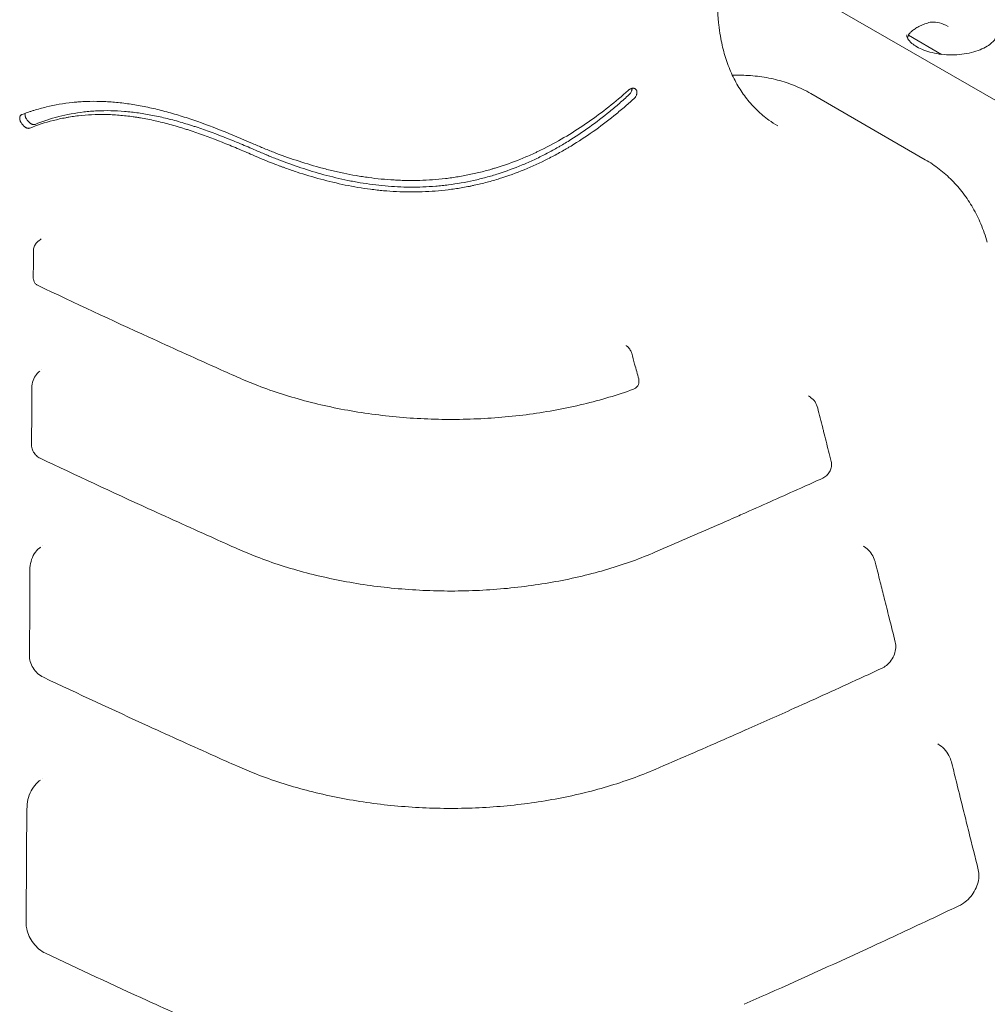
# Model space of a CAD drawing. Units: millimetres. Extents: x 557 to 25330, y 7206 to 17484.
# Drawn here: x 5520 to 5865, y 15193 to 15544 of the extents above; entities that cross this region are included whole.
import ezdxf

# ---------------------------------------------------------------- set-up
doc = ezdxf.new("R2010")
doc.units = ezdxf.units.MM

# ---------------------------------------------------------------- blocks, each defined once
blk = doc.blocks.new('A$C5F137637')
at = {"color": 0, "linetype": 'Continuous', "lineweight": 0, "extrusion": (-5.55112e-17, 0.816497, 0.57735)}
for p, q in [((-5865.35, 4944.09), (-6183.84, 5127.97)), ((-6103.69, 5087.06), (-6115.49, 5093.88)), ((-6109.5, 5049.48), (-6150.35, 5073.06)), ((-6425.83, 5020.58), (-6425.2, 5021.03)), ((-6427.73, 5012.83), (-6427.7, 5016.9)), ((-6427.76, 5007.31), (-6427.73, 5012.83)), ((-6216.16, 4983.1), (-6215.67, 4982.69)), ((-6428.3, 4960.03), (-6428.25, 4968.17)), ((-6151.15, 4965.27), (-6150.41, 4964.73)), ((-6428.38, 4947.82), (-6428.3, 4960.03)), ((-6131.58, 4911.66), (-6130.77, 4911.08)), ((-6429.05, 4890.98), (-6428.97, 4903.19)), ((-6429.17, 4872.66), (-6429.05, 4890.98)), ((-6105.01, 4841.15), (-6104.39, 4840.71)), ((-6430.14, 4801.56), (-6430.03, 4817.84)), ((-6430.3, 4777.14), (-6430.14, 4801.56)), ((-6174.14, 4748.22), (-6174.12, 4748.23))]:
    blk.add_line(p, q, dxfattribs=at)
at = {"color": 0, "linetype": 'Continuous', "lineweight": 0}
for points, knots in [([(-6183.67, 5105.6), (-6183.65, 5103.43), (-6183.4, 5099.66), (-6183.32, 5098.79), (-6182.86, 5094.82), (-6182.06, 5090.62), (-6181.57, 5088.6), (-6180.4, 5084.7), (-6179.72, 5082.82), (-6178.17, 5079.22), (-6177.3, 5077.49), (-6176.35, 5075.87)], [0, 0, 0, 0, 8.292914, 8.292914, 17.288658, 17.288658, 26.276026, 26.276026, 35.361877, 35.361877, 44.563952, 44.563952, 44.563952, 44.563952]), ([(-6108.24, 5098.36), (-6108.89, 5098.17), (-6109.51, 5097.96), (-6110.69, 5097.5), (-6111.24, 5097.25), (-6112.26, 5096.73), (-6112.73, 5096.46), (-6113.57, 5095.91), (-6113.94, 5095.63), (-6114.6, 5095.07), (-6114.87, 5094.8), (-6115.1, 5094.54)], [1.2554187, 1.2554187, 1.2554187, 1.2554187, 1.3815697, 1.3815697, 1.5077207, 1.5077207, 1.6338718, 1.6338718, 1.7600228, 1.7600228, 1.8861738, 1.8861738, 1.8861738, 1.8861738]), ([(-6101.39, 5097.02), (-6102.35, 5097.57), (-6103.36, 5098.01), (-6105.34, 5098.54), (-6106.32, 5098.65), (-6107.57, 5098.53), (-6107.91, 5098.46), (-6108.24, 5098.36)], [0, 0, 0, 0, 3.564047, 3.564047, 6.927005, 6.927005, 8.226988, 8.226988, 8.226988, 8.226988]), ([(-6116.13, 5093.99), (-6116.13, 5093.62), (-6116.05, 5093.19), (-6115.42, 5092.13), (-6114.94, 5091.55), (-6113.76, 5090.56), (-6113.17, 5090.14), (-6112.48, 5089.74)], [0, 0, 0, 0, 5.756036, 5.756036, 10.399299, 10.399299, 13.663443, 13.663443, 13.663443, 13.663443]), ([(-6115.1, 5094.54), (-6115.17, 5094.46), (-6115.31, 5094.27), (-6115.58, 5093.7), (-6115.71, 5093.33), (-6115.82, 5092.88), (-6115.82, 5092.86), (-6115.83, 5092.84)], [0, 0, 0, 0, 2.092184, 2.092184, 4.081701, 4.081701, 4.179484, 4.179484, 4.179484, 4.179484]), ([(-6112.48, 5089.74), (-6111.77, 5089.33), (-6110.94, 5088.94), (-6109.13, 5088.23), (-6108.12, 5087.92), (-6105.99, 5087.4), (-6104.84, 5087.2), (-6102.49, 5086.93), (-6101.28, 5086.86), (-6098.86, 5086.86), (-6097.64, 5086.94), (-6095.27, 5087.22), (-6094.1, 5087.43), (-6091.93, 5087.98), (-6090.9, 5088.31), (-6089.04, 5089.06), (-6088.2, 5089.48), (-6086.77, 5090.35), (-6086.18, 5090.81), (-6085.24, 5091.68), (-6084.89, 5092.09), (-6084.42, 5092.83), (-6084.28, 5093.16), (-6084.15, 5093.63), (-6084.13, 5093.81), (-6084.13, 5093.99)], [0, 0, 0, 0, 3.416365, 3.416365, 6.918867, 6.918867, 10.508171, 10.508171, 14.127094, 14.127094, 17.772865, 17.772865, 21.426844, 21.426844, 25.036456, 25.036456, 28.635857, 28.635857, 32.128914, 32.128914, 35.604275, 35.604275, 39.125509, 39.125509, 41.813019, 41.813019, 41.813019, 41.813019]), ([(-6178.3, 5079.59), (-6176.14, 5079.66), (-6174.01, 5079.62), (-6169.68, 5079.31), (-6167.48, 5079.02), (-6163.21, 5078.19), (-6161.13, 5077.65), (-6157.12, 5076.32), (-6155.19, 5075.54), (-6152.31, 5074.15), (-6151.32, 5073.62), (-6150.35, 5073.06)], [0.467754, 0.467754, 0.467754, 0.467754, 8.866518, 8.866518, 17.808213, 17.808213, 26.669097, 26.669097, 35.428629, 35.428629, 40.197328, 40.197328, 40.197328, 40.197328]), ([(-6215.46, 5074.22), (-6215.35, 5074.32), (-6215.24, 5074.4), (-6215.07, 5074.52), (-6215.01, 5074.56), (-6214.9, 5074.63), (-6214.84, 5074.66), (-6214.66, 5074.76), (-6214.54, 5074.81), (-6214.37, 5074.87), (-6214.31, 5074.89), (-6214.19, 5074.92), (-6214.13, 5074.93), (-6213.96, 5074.96), (-6213.85, 5074.97), (-6213.68, 5074.97), (-6213.63, 5074.97), (-6213.55, 5074.96), (-6213.53, 5074.96), (-6213.47, 5074.95), (-6213.45, 5074.94), (-6213.32, 5074.91), (-6213.23, 5074.88), (-6213.06, 5074.79), (-6212.98, 5074.74), (-6212.91, 5074.68)], [0, 0, 0, 0, 0.125, 0.125, 0.1875, 0.1875, 0.25, 0.25, 0.375, 0.375, 0.4375, 0.4375, 0.5, 0.5, 0.625, 0.625, 0.6875, 0.6875, 0.71875, 0.71875, 0.75, 0.75, 0.875, 0.875, 1, 1, 1, 1]), ([(-6214.12, 5074.93), (-6214.12, 5074.92), (-6214.12, 5074.9), (-6214.12, 5074.84), (-6214.12, 5074.81), (-6214.13, 5074.73), (-6214.13, 5074.69), (-6214.14, 5074.57), (-6214.17, 5074.42), (-6214.21, 5074.26), (-6214.24, 5074.14), (-6214.26, 5074.1), (-6214.29, 5074.02), (-6214.3, 5073.98), (-6214.38, 5073.78), (-6214.46, 5073.62), (-6214.57, 5073.43), (-6214.59, 5073.39), (-6214.64, 5073.31), (-6214.67, 5073.27), (-6214.74, 5073.16), (-6214.8, 5073.09), (-6214.91, 5072.95), (-6214.97, 5072.88), (-6215.09, 5072.75), (-6215.16, 5072.68), (-6215.23, 5072.62)], [0.3599189, 0.3599189, 0.3599189, 0.3599189, 0.375, 0.375, 0.40625, 0.40625, 0.4375, 0.4375, 0.5, 0.5625, 0.5625, 0.59375, 0.59375, 0.625, 0.625, 0.75, 0.75, 0.78125, 0.78125, 0.8125, 0.8125, 0.875, 0.875, 0.9375, 0.9375, 1, 1, 1, 1]), ([(-6176.33, 5075.83), (-6175.37, 5074.2), (-6174.33, 5072.67), (-6172.07, 5069.76), (-6170.83, 5068.39), (-6168.19, 5065.84), (-6166.78, 5064.66), (-6164.27, 5062.86), (-6163.22, 5062.18), (-6162.14, 5061.56)], [0.043649, 0.043649, 0.043649, 0.043649, 9.290507, 9.290507, 18.759553, 18.759553, 28.388484, 28.388484, 34.910473, 34.910473, 34.910473, 34.910473]), ([(-6349.55, 5055.26), (-6348.32, 5054.72), (-6347.07, 5054.19), (-6345.17, 5053.4), (-6344.53, 5053.15), (-6343.24, 5052.63), (-6342.6, 5052.38), (-6339.35, 5051.12), (-6336.69, 5050.17), (-6331.25, 5048.36), (-6328.48, 5047.51), (-6324.94, 5046.55), (-6324.23, 5046.36), (-6322.79, 5045.99), (-6322.07, 5045.81), (-6319.91, 5045.29), (-6318.46, 5044.96), (-6315.53, 5044.35), (-6314.06, 5044.07), (-6312.21, 5043.75), (-6311.84, 5043.68), (-6311.09, 5043.56), (-6309.97, 5043.39), (-6308.85, 5043.22), (-6305.11, 5042.71), (-6302.1, 5042.42), (-6298.29, 5042.2), (-6297.53, 5042.16), (-6296.39, 5042.12), (-6296.01, 5042.11), (-6295.24, 5042.09), (-6294.86, 5042.08), (-6292.95, 5042.05), (-6291.42, 5042.06), (-6286.83, 5042.19), (-6283.77, 5042.41), (-6280.33, 5042.81), (-6279.95, 5042.86), (-6279.18, 5042.96), (-6278.8, 5043.01), (-6277.65, 5043.17), (-6276.89, 5043.29), (-6274.61, 5043.66), (-6273.1, 5043.95), (-6270.09, 5044.58), (-6268.59, 5044.93), (-6266.35, 5045.51), (-6265.61, 5045.72), (-6264.49, 5046.03), (-6264.12, 5046.14), (-6263.38, 5046.36), (-6263.01, 5046.47), (-6259.68, 5047.49), (-6256.78, 5048.52), (-6252.49, 5050.26), (-6251.07, 5050.87), (-6249.31, 5051.66), (-6248.96, 5051.82), (-6248.26, 5052.15), (-6247.91, 5052.31), (-6246.86, 5052.81), (-6246.17, 5053.15), (-6242.73, 5054.88), (-6240.05, 5056.36), (-6234.81, 5059.49), (-6232.26, 5061.15), (-6227.27, 5064.62), (-6224.83, 5066.44), (-6220.06, 5070.22), (-6217.74, 5072.19), (-6215.46, 5074.22)], [0, 0, 0, 0, 0.03125, 0.03125, 0.046875, 0.046875, 0.0625, 0.0625, 0.125, 0.125, 0.1875, 0.1875, 0.203125, 0.203125, 0.21875, 0.21875, 0.25, 0.25, 0.28125, 0.28125, 0.289062, 0.289062, 0.296875, 0.3125, 0.3125, 0.375, 0.375, 0.390625, 0.390625, 0.398437, 0.398437, 0.40625, 0.40625, 0.4375, 0.4375, 0.5, 0.5, 0.507812, 0.507812, 0.515625, 0.515625, 0.53125, 0.53125, 0.5625, 0.5625, 0.59375, 0.59375, 0.609375, 0.609375, 0.617187, 0.617187, 0.625, 0.625, 0.6875, 0.6875, 0.71875, 0.71875, 0.726562, 0.726562, 0.734375, 0.734375, 0.75, 0.75, 0.8125, 0.8125, 0.875, 0.875, 0.9375, 0.9375, 1, 1, 1, 1]), ([(-6215.23, 5072.62), (-6216.34, 5071.59), (-6217.47, 5070.58), (-6219.19, 5069.09), (-6219.77, 5068.59), (-6220.93, 5067.61), (-6221.52, 5067.12), (-6224.46, 5064.72), (-6226.88, 5062.87), (-6231.83, 5059.32), (-6234.36, 5057.63), (-6237.62, 5055.62), (-6238.28, 5055.22), (-6239.27, 5054.64), (-6239.6, 5054.44), (-6240.26, 5054.06), (-6240.59, 5053.87), (-6242.26, 5052.92), (-6243.61, 5052.19), (-6246.34, 5050.79), (-6247.71, 5050.11), (-6249.8, 5049.14), (-6250.5, 5048.82), (-6251.9, 5048.2), (-6252.61, 5047.9), (-6256.14, 5046.42), (-6258.99, 5045.37), (-6263.33, 5043.99), (-6264.78, 5043.56), (-6267.7, 5042.77), (-6269.17, 5042.41), (-6273.61, 5041.42), (-6276.6, 5040.89), (-6280.39, 5040.41), (-6281.14, 5040.32), (-6282.29, 5040.2), (-6282.67, 5040.16), (-6283.43, 5040.09), (-6285.33, 5039.93), (-6287.23, 5039.81), (-6291.76, 5039.65), (-6294.77, 5039.67), (-6300.76, 5039.97), (-6303.73, 5040.24), (-6308.17, 5040.82), (-6309.64, 5041.04), (-6311.85, 5041.41), (-6312.58, 5041.54), (-6314.04, 5041.81), (-6314.78, 5041.95), (-6318.41, 5042.7), (-6321.27, 5043.38), (-6326.86, 5044.9), (-6329.6, 5045.73), (-6334.98, 5047.51), (-6337.61, 5048.46), (-6341.48, 5049.95), (-6342.75, 5050.45), (-6344.33, 5051.1), (-6344.64, 5051.23), (-6345.27, 5051.5), (-6346.21, 5051.89), (-6347.13, 5052.29), (-6347.74, 5052.56)], [0, 0, 0, 0, 0.03125, 0.03125, 0.046875, 0.046875, 0.0625, 0.0625, 0.125, 0.125, 0.1875, 0.1875, 0.203125, 0.203125, 0.210938, 0.210938, 0.21875, 0.21875, 0.25, 0.25, 0.28125, 0.28125, 0.296875, 0.296875, 0.3125, 0.3125, 0.375, 0.375, 0.40625, 0.40625, 0.4375, 0.4375, 0.5, 0.5, 0.515625, 0.515625, 0.523438, 0.523438, 0.53125, 0.5625, 0.5625, 0.625, 0.625, 0.6875, 0.6875, 0.71875, 0.71875, 0.734375, 0.734375, 0.75, 0.75, 0.8125, 0.8125, 0.875, 0.875, 0.9375, 0.9375, 0.96875, 0.96875, 0.976563, 0.976563, 0.984375, 1, 1, 1, 1]), ([(-6212.79, 5074.57), (-6212.7, 5074.49), (-6212.62, 5074.39), (-6212.53, 5074.23), (-6212.5, 5074.17), (-6212.45, 5074.05), (-6212.43, 5073.98), (-6212.38, 5073.78), (-6212.37, 5073.64), (-6212.37, 5073.45), (-6212.37, 5073.41), (-6212.37, 5073.34), (-6212.38, 5073.3), (-6212.39, 5073.18), (-6212.4, 5073.1), (-6212.44, 5072.94), (-6212.46, 5072.86), (-6212.49, 5072.74), (-6212.51, 5072.7), (-6212.54, 5072.61), (-6212.55, 5072.57), (-6212.63, 5072.37), (-6212.71, 5072.21), (-6212.83, 5072.02), (-6212.85, 5071.98), (-6212.9, 5071.9), (-6212.92, 5071.86), (-6213, 5071.75), (-6213.06, 5071.67), (-6213.17, 5071.53), (-6213.23, 5071.46), (-6213.36, 5071.33), (-6213.43, 5071.27), (-6213.49, 5071.2)], [0, 0, 0, 0, 0.125, 0.125, 0.1875, 0.1875, 0.25, 0.25, 0.375, 0.375, 0.40625, 0.40625, 0.4375, 0.4375, 0.5, 0.5, 0.5625, 0.5625, 0.59375, 0.59375, 0.625, 0.625, 0.75, 0.75, 0.78125, 0.78125, 0.8125, 0.8125, 0.875, 0.875, 0.9375, 0.9375, 1, 1, 1, 1]), ([(-6431.89, 5065.56), (-6431.18, 5065.83), (-6430.11, 5066.22), (-6429.02, 5066.59), (-6428.3, 5066.83), (-6427.93, 5066.95), (-6426.1, 5067.52), (-6424.61, 5067.93), (-6420.07, 5069.02), (-6416.95, 5069.57), (-6413.32, 5069.95), (-6412.92, 5069.98), (-6412.11, 5070.06), (-6411.7, 5070.09), (-6410.47, 5070.17), (-6409.65, 5070.22), (-6407.17, 5070.31), (-6405.51, 5070.32), (-6402.14, 5070.23), (-6400.44, 5070.13), (-6397.01, 5069.83), (-6395.27, 5069.63), (-6391.78, 5069.12), (-6388.25, 5068.51), (-6384.65, 5067.7), (-6381.94, 5067.02), (-6381.03, 5066.79), (-6379.2, 5066.29), (-6378.29, 5066.03), (-6375.53, 5065.22), (-6373.69, 5064.64), (-6368.16, 5062.79), (-6364.46, 5061.42), (-6357.03, 5058.47), (-6353.3, 5056.89), (-6349.55, 5055.26)], [0, 0, 0, 0, 0.03125, 0.046875, 0.046875, 0.0625, 0.0625, 0.125, 0.125, 0.25, 0.25, 0.265625, 0.265625, 0.28125, 0.28125, 0.3125, 0.3125, 0.375, 0.375, 0.4375, 0.4375, 0.5, 0.5, 0.5625, 0.625, 0.625, 0.65625, 0.65625, 0.6875, 0.6875, 0.75, 0.75, 0.875, 0.875, 1, 1, 1, 1]), ([(-6213.49, 5071.2), (-6214.64, 5070.16), (-6215.81, 5069.13), (-6217.58, 5067.61), (-6218.18, 5067.11), (-6219.38, 5066.12), (-6219.98, 5065.62), (-6223.02, 5063.18), (-6225.5, 5061.3), (-6230.6, 5057.71), (-6233.22, 5055.99), (-6236.24, 5054.16), (-6236.58, 5053.96), (-6237.25, 5053.56), (-6237.59, 5053.36), (-6238.61, 5052.77), (-6239.29, 5052.38), (-6241.35, 5051.24), (-6242.73, 5050.51), (-6246.9, 5048.39), (-6249.73, 5047.09), (-6255.48, 5044.74), (-6258.4, 5043.68), (-6262.86, 5042.28), (-6264.35, 5041.85), (-6267.38, 5041.05), (-6268.9, 5040.68), (-6270.82, 5040.26), (-6271.2, 5040.18), (-6271.98, 5040.02), (-6272.36, 5039.94), (-6273.52, 5039.72), (-6274.29, 5039.58), (-6276.61, 5039.18), (-6278.15, 5038.96), (-6282.78, 5038.38), (-6285.87, 5038.14), (-6292.03, 5037.93), (-6295.11, 5037.95), (-6299.72, 5038.19), (-6301.26, 5038.29), (-6303.56, 5038.5), (-6304.71, 5038.62), (-6305.86, 5038.75), (-6306.63, 5038.85), (-6307.01, 5038.89), (-6310.46, 5039.34), (-6313.47, 5039.85), (-6319.4, 5041.06), (-6322.31, 5041.76), (-6328.05, 5043.3), (-6330.87, 5044.16), (-6335.03, 5045.53), (-6336.4, 5046), (-6338.11, 5046.61), (-6338.45, 5046.73), (-6339.12, 5046.98), (-6340.14, 5047.35), (-6341.14, 5047.73), (-6344.46, 5049.01), (-6347.04, 5050.08), (-6349.55, 5051.18)], [0, 0, 0, 0, 0.03125, 0.03125, 0.046875, 0.046875, 0.0625, 0.0625, 0.125, 0.125, 0.1875, 0.1875, 0.195312, 0.195312, 0.203125, 0.203125, 0.21875, 0.21875, 0.25, 0.25, 0.3125, 0.3125, 0.375, 0.375, 0.40625, 0.40625, 0.4375, 0.4375, 0.445312, 0.445312, 0.453125, 0.453125, 0.46875, 0.46875, 0.5, 0.5, 0.5625, 0.5625, 0.625, 0.625, 0.65625, 0.65625, 0.671875, 0.679687, 0.679687, 0.6875, 0.6875, 0.75, 0.75, 0.8125, 0.8125, 0.875, 0.875, 0.90625, 0.90625, 0.914062, 0.914062, 0.921875, 0.9375, 0.9375, 1, 1, 1, 1]), ([(-6431.8, 5062.27), (-6431.92, 5062.42), (-6432.03, 5062.58), (-6432.18, 5062.82), (-6432.23, 5062.91), (-6432.31, 5063.08), (-6432.35, 5063.16), (-6432.42, 5063.33), (-6432.45, 5063.42), (-6432.49, 5063.55), (-6432.5, 5063.59), (-6432.53, 5063.67), (-6432.54, 5063.72), (-6432.59, 5063.93), (-6432.61, 5064.09), (-6432.61, 5064.29), (-6432.61, 5064.33), (-6432.61, 5064.41), (-6432.61, 5064.45), (-6432.6, 5064.56), (-6432.59, 5064.63), (-6432.56, 5064.77), (-6432.54, 5064.84), (-6432.51, 5064.93), (-6432.49, 5064.96), (-6432.47, 5065.03), (-6432.45, 5065.05), (-6432.37, 5065.2), (-6432.3, 5065.29), (-6432.18, 5065.39), (-6432.16, 5065.41), (-6432.11, 5065.45), (-6432.08, 5065.47), (-6432.01, 5065.51), (-6431.95, 5065.54), (-6431.89, 5065.56)], [0, 0, 0, 0, 0.125, 0.125, 0.1875, 0.1875, 0.25, 0.25, 0.3125, 0.3125, 0.34375, 0.34375, 0.375, 0.375, 0.5, 0.5, 0.53125, 0.53125, 0.5625, 0.5625, 0.625, 0.625, 0.6875, 0.6875, 0.71875, 0.71875, 0.75, 0.75, 0.875, 0.875, 0.90625, 0.90625, 0.9375, 0.9375, 1, 1, 1, 1]), ([(-6429.91, 5063.62), (-6430.03, 5063.76), (-6430.14, 5063.92), (-6430.28, 5064.17), (-6430.33, 5064.25), (-6430.41, 5064.42), (-6430.45, 5064.5), (-6430.52, 5064.67), (-6430.55, 5064.76), (-6430.59, 5064.89), (-6430.61, 5064.93), (-6430.63, 5065.02), (-6430.64, 5065.06), (-6430.69, 5065.27), (-6430.71, 5065.44), (-6430.72, 5065.63), (-6430.72, 5065.67), (-6430.71, 5065.75), (-6430.71, 5065.79), (-6430.7, 5065.89), (-6430.69, 5065.95), (-6430.68, 5066.01)], [0, 0, 0, 0, 0.125, 0.125, 0.1875, 0.1875, 0.25, 0.25, 0.3125, 0.3125, 0.34375, 0.34375, 0.375, 0.375, 0.5, 0.5, 0.53125, 0.53125, 0.5625, 0.5625, 0.6154941, 0.6154941, 0.6154941, 0.6154941]), ([(-6349.55, 5051.18), (-6350.46, 5051.57), (-6351.36, 5051.96), (-6353.16, 5052.74), (-6354.06, 5053.12), (-6356.77, 5054.26), (-6358.57, 5054.99), (-6363.95, 5057.13), (-6367.53, 5058.46), (-6371.54, 5059.8), (-6371.99, 5059.95), (-6372.88, 5060.24), (-6373.32, 5060.38), (-6374.65, 5060.8), (-6375.54, 5061.07), (-6378.19, 5061.85), (-6379.95, 5062.33), (-6383.45, 5063.19), (-6385.19, 5063.58), (-6387.78, 5064.09), (-6388.64, 5064.25), (-6389.93, 5064.47), (-6390.36, 5064.54), (-6391.21, 5064.67), (-6391.64, 5064.74), (-6393.77, 5065.04), (-6395.46, 5065.22), (-6397.97, 5065.43), (-6398.8, 5065.48), (-6400.04, 5065.54), (-6400.45, 5065.56), (-6401.28, 5065.59), (-6401.69, 5065.6), (-6403.73, 5065.64), (-6405.34, 5065.61), (-6408.52, 5065.46), (-6410.08, 5065.33), (-6412.4, 5065.06), (-6413.17, 5064.95), (-6414.31, 5064.78), (-6414.69, 5064.72), (-6415.44, 5064.59), (-6415.82, 5064.53), (-6417.7, 5064.18), (-6419.17, 5063.85), (-6423.52, 5062.74), (-6426.32, 5061.82), (-6429.04, 5060.75)], [0, 0, 0, 0, 0.03125, 0.03125, 0.0625, 0.0625, 0.125, 0.125, 0.25, 0.25, 0.265625, 0.265625, 0.28125, 0.28125, 0.3125, 0.3125, 0.375, 0.375, 0.4375, 0.4375, 0.46875, 0.46875, 0.484375, 0.484375, 0.5, 0.5, 0.5625, 0.5625, 0.59375, 0.59375, 0.609375, 0.609375, 0.625, 0.625, 0.6875, 0.6875, 0.75, 0.75, 0.78125, 0.78125, 0.796875, 0.796875, 0.8125, 0.8125, 0.875, 0.875, 1, 1, 1, 1]), ([(-6347.74, 5052.56), (-6348.65, 5052.95), (-6349.55, 5053.34), (-6351.36, 5054.12), (-6352.26, 5054.51), (-6354.97, 5055.64), (-6356.78, 5056.38), (-6362.18, 5058.53), (-6365.76, 5059.86), (-6369.78, 5061.2), (-6370.23, 5061.34), (-6371.12, 5061.63), (-6371.57, 5061.77), (-6372.9, 5062.19), (-6373.79, 5062.46), (-6376.44, 5063.24), (-6378.2, 5063.72), (-6381.68, 5064.58), (-6383.41, 5064.96), (-6386.84, 5065.63), (-6388.54, 5065.92), (-6391.9, 5066.39), (-6393.57, 5066.58), (-6396.88, 5066.85), (-6398.52, 5066.93), (-6401.77, 5066.99), (-6403.37, 5066.97), (-6405.76, 5066.85), (-6406.55, 5066.8), (-6407.74, 5066.71), (-6408.13, 5066.67), (-6408.91, 5066.59), (-6412.42, 5066.21), (-6415.8, 5065.58), (-6421.6, 5064.09), (-6424.41, 5063.17), (-6427.14, 5062.09)], [0, 0, 0, 0, 0.03125, 0.03125, 0.0625, 0.0625, 0.125, 0.125, 0.25, 0.25, 0.265625, 0.265625, 0.28125, 0.28125, 0.3125, 0.3125, 0.375, 0.375, 0.4375, 0.4375, 0.5, 0.5, 0.5625, 0.5625, 0.625, 0.625, 0.6875, 0.6875, 0.71875, 0.71875, 0.734375, 0.734375, 0.75, 0.875, 0.875, 1, 1, 1, 1]), ([(-6429.04, 5060.75), (-6429.12, 5060.72), (-6429.21, 5060.69), (-6429.39, 5060.67), (-6429.48, 5060.66), (-6429.63, 5060.68), (-6429.68, 5060.68), (-6429.78, 5060.7), (-6429.84, 5060.71), (-6429.99, 5060.75), (-6430.09, 5060.79), (-6430.25, 5060.86), (-6430.31, 5060.88), (-6430.41, 5060.94), (-6430.47, 5060.97), (-6430.62, 5061.06), (-6430.72, 5061.13), (-6430.88, 5061.25), (-6430.93, 5061.3), (-6431.03, 5061.38), (-6431.07, 5061.43), (-6431.22, 5061.57), (-6431.31, 5061.67), (-6431.39, 5061.77)], [0, 0, 0, 0, 0.125, 0.125, 0.25, 0.25, 0.3125, 0.3125, 0.375, 0.375, 0.5, 0.5, 0.5625, 0.5625, 0.625, 0.625, 0.75, 0.75, 0.8125, 0.8125, 0.875, 0.875, 1, 1, 1, 1]), ([(-6427.14, 5062.09), (-6427.22, 5062.06), (-6427.31, 5062.04), (-6427.49, 5062.01), (-6427.59, 5062.01), (-6427.74, 5062.02), (-6427.79, 5062.03), (-6427.89, 5062.04), (-6427.94, 5062.05), (-6428.1, 5062.09), (-6428.2, 5062.13), (-6428.36, 5062.2), (-6428.41, 5062.23), (-6428.52, 5062.28), (-6428.57, 5062.31), (-6428.73, 5062.4), (-6428.83, 5062.48), (-6428.98, 5062.6), (-6429.03, 5062.64), (-6429.13, 5062.73), (-6429.18, 5062.77), (-6429.32, 5062.91), (-6429.41, 5063.01), (-6429.5, 5063.12)], [0, 0, 0, 0, 0.125, 0.125, 0.25, 0.25, 0.3125, 0.3125, 0.375, 0.375, 0.5, 0.5, 0.5625, 0.5625, 0.625, 0.625, 0.75, 0.75, 0.8125, 0.8125, 0.875, 0.875, 1, 1, 1, 1]), ([(-6109.5, 5049.48), (-6107.76, 5048.48), (-6106.08, 5047.36), (-6102.9, 5044.9), (-6101.38, 5043.55), (-6098.53, 5040.67), (-6097.2, 5039.13), (-6094.71, 5035.85), (-6093.57, 5034.12), (-6091.47, 5030.47), (-6090.52, 5028.55), (-6088.79, 5024.48), (-6088.02, 5022.33), (-6087.37, 5020.11)], [0, 0, 0, 0, 8.561506, 8.561506, 17.189103, 17.189103, 25.831589, 25.831589, 34.521395, 34.521395, 43.311006, 43.311006, 52.437162, 52.437162, 52.437162, 52.437162]), ([(-6427.7, 5016.9), (-6427.7, 5017.41), (-6427.61, 5017.92), (-6427.29, 5018.87), (-6427.04, 5019.32), (-6426.47, 5020.05), (-6426.16, 5020.34), (-6425.82, 5020.58)], [0, 0, 0, 0, 1.526496, 1.526496, 3.042984, 3.042984, 4.300013, 4.300013, 4.300013, 4.300013]), ([(-6425.2, 5021.03), (-6425.08, 5021.11), (-6425, 5021.22), (-6424.97, 5021.26), (-6424.97, 5021.26), (-6424.97, 5021.26)], [0, 0, 0, 0, 2.208245, 2.208245, 2.558615, 2.558615, 2.558615, 2.558615]), ([(-6426.05, 5004.58), (-6426.34, 5004.72), (-6426.61, 5004.9), (-6427.07, 5005.35), (-6427.27, 5005.62), (-6427.57, 5006.2), (-6427.68, 5006.51), (-6427.75, 5006.99), (-6427.76, 5007.15), (-6427.76, 5007.31)], [0, 0, 0, 0, 0.963731, 0.963731, 1.940206, 1.940206, 2.917066, 2.917066, 3.396502, 3.396502, 3.396502, 3.396502]), ([(-6354.84, 4971.9), (-6357.49, 4973.08), (-6360.15, 4974.26), (-6370.75, 4979.01), (-6378.67, 4982.6), (-6399.81, 4992.26), (-6412.97, 4998.39), (-6426.04, 5004.58)], [0, 0, 0, 0, 10.000014, 10.000014, 40.000406, 40.000406, 90.396765, 90.396765, 90.396765, 90.396765]), ([(-6216.23, 4983.18), (-6216.23, 4983.18), (-6216.22, 4983.17), (-6216.2, 4983.14), (-6216.18, 4983.12), (-6216.15, 4983.1)], [1.300418, 1.300418, 1.300418, 1.300418, 2.03575, 2.03575, 3.099385, 3.099385, 3.099385, 3.099385]), ([(-6215.67, 4982.69), (-6215.31, 4982.37), (-6214.99, 4982), (-6214.53, 4981.23), (-6214.36, 4980.84), (-6214.25, 4980.45)], [0, 0, 0, 0, 1.451099, 1.451099, 2.69817, 2.69817, 2.69817, 2.69817]), ([(-6428.25, 4968.17), (-6428.24, 4969.04), (-6428.11, 4969.91), (-6427.57, 4971.51), (-6427.16, 4972.27), (-6426.26, 4973.35), (-6425.85, 4973.75), (-6425.39, 4974.07)], [0, 0, 0, 0, 2.810615, 2.810615, 5.581962, 5.581962, 7.444581, 7.444581, 7.444581, 7.444581]), ([(-6213.66, 4967.6), (-6216.49, 4966.58), (-6219.39, 4965.62), (-6225.34, 4963.85), (-6228.39, 4963.02), (-6234.6, 4961.53), (-6237.76, 4960.86), (-6244.16, 4959.66), (-6247.41, 4959.14), (-6253.96, 4958.26), (-6257.26, 4957.9), (-6263.91, 4957.33), (-6267.26, 4957.12), (-6273.97, 4956.87), (-6277.34, 4956.82), (-6284.07, 4956.88), (-6287.44, 4957), (-6294.14, 4957.38), (-6297.49, 4957.65), (-6304.12, 4958.35), (-6307.42, 4958.78), (-6313.95, 4959.78), (-6317.18, 4960.37), (-6323.56, 4961.68), (-6326.7, 4962.41), (-6332.88, 4964.03), (-6335.92, 4964.91), (-6341.87, 4966.81), (-6344.79, 4967.83), (-6350.09, 4969.86), (-6352.49, 4970.85), (-6354.84, 4971.9)], [0, 0, 0, 0, 10.007642, 10.007642, 20.130025, 20.130025, 30.239249, 30.239249, 40.353489, 40.353489, 50.44935, 50.44935, 60.550717, 60.550717, 70.646238, 70.646238, 80.741765, 80.741765, 90.837678, 90.837678, 100.932596, 100.932596, 111.032071, 111.032071, 121.132962, 121.132962, 131.239624, 131.239624, 141.352918, 141.352918, 150.119566, 150.119566, 150.119566, 150.119566]), ([(-6211.75, 4971.27), (-6211.67, 4970.95), (-6211.63, 4970.61), (-6211.67, 4969.95), (-6211.75, 4969.62), (-6212, 4969.01), (-6212.17, 4968.72), (-6212.6, 4968.23), (-6212.86, 4968.02), (-6213.3, 4967.75), (-6213.47, 4967.67), (-6213.65, 4967.6)], [0, 0, 0, 0, 0.995897, 0.995897, 1.984032, 1.984032, 2.97599, 2.97599, 3.951437, 3.951437, 4.530203, 4.530203, 4.530203, 4.530203]), ([(-6150.4, 4964.72), (-6149.79, 4964.27), (-6149.25, 4963.71), (-6148.4, 4962.41), (-6148.08, 4961.67), (-6147.88, 4960.9)], [0, 0, 0, 0, 2.508389, 2.508389, 5.126607, 5.126607, 5.126607, 5.126607]), ([(-6147.88, 4960.9), (-6147.29, 4958.55), (-6146.7, 4956.2), (-6146, 4953.43), (-6145.89, 4953.01), (-6145.78, 4952.58)], [0, 0, 0, 0, 10, 10, 11.808022, 11.808022, 11.808022, 11.808022]), ([(-6145.78, 4952.58), (-6145.19, 4950.24), (-6144.6, 4947.89), (-6143.7, 4944.33), (-6143.39, 4943.1), (-6143.08, 4941.88)], [0, 0, 0, 0, 10, 10, 15.212229, 15.212229, 15.212229, 15.212229]), ([(-6425.32, 4942.99), (-6425.81, 4943.23), (-6426.27, 4943.54), (-6427.06, 4944.3), (-6427.41, 4944.74), (-6427.96, 4945.71), (-6428.16, 4946.24), (-6428.35, 4947.13), (-6428.38, 4947.47), (-6428.38, 4947.82)], [0, 0, 0, 0, 1.642817, 1.642817, 3.294875, 3.294875, 4.976318, 4.976318, 6.019392, 6.019392, 6.019392, 6.019392]), ([(-6354.89, 4910.68), (-6357.55, 4911.86), (-6360.2, 4913.05), (-6370.8, 4917.8), (-6378.72, 4921.38), (-6399.6, 4930.93), (-6412.5, 4936.93), (-6425.32, 4942.99)], [0, 0, 0, 0, 10.000014, 10.000014, 40.000406, 40.000406, 89.391345, 89.391345, 89.391345, 89.391345]), ([(-6143.08, 4941.88), (-6142.96, 4941.4), (-6142.91, 4940.88), (-6142.98, 4939.88), (-6143.1, 4939.37), (-6143.48, 4938.39), (-6143.76, 4937.9), (-6144.44, 4937.03), (-6144.86, 4936.64), (-6145.56, 4936.17), (-6145.81, 4936.02), (-6146.08, 4935.9)], [0, 0, 0, 0, 1.512169, 1.512169, 3.045325, 3.045325, 4.684687, 4.684687, 6.365233, 6.365233, 7.240116, 7.240116, 7.240116, 7.240116]), ([(-6146.08, 4935.9), (-6148.68, 4934.72), (-6151.29, 4933.54), (-6160.4, 4929.44), (-6166.91, 4926.53), (-6173.45, 4923.64)], [0, 0, 0, 0, 10.000015, 10.000015, 34.848103, 34.848103, 34.848103, 34.848103]), ([(-6173.46, 4923.63), (-6173.73, 4923.51), (-6173.99, 4923.4), (-6175.04, 4922.93), (-6175.83, 4922.58), (-6178.99, 4921.19), (-6181.37, 4920.15), (-6191.04, 4915.91), (-6198.37, 4912.73), (-6205.72, 4909.57)], [0, 0, 0, 0, 1, 1, 4, 4, 13.000011, 13.000011, 40.649617, 40.649617, 40.649617, 40.649617]), ([(-6428.97, 4903.19), (-6428.96, 4904.23), (-6428.83, 4905.25), (-6428.31, 4907.17), (-6427.92, 4908.08), (-6426.91, 4909.68), (-6426.29, 4910.39), (-6425.43, 4911.09), (-6425.28, 4911.21), (-6425.12, 4911.32)], [0, 0, 0, 0, 3.479575, 3.479575, 6.924755, 6.924755, 10.19657, 10.19657, 10.879538, 10.879538, 10.879538, 10.879538]), ([(-6205.72, 4909.57), (-6208.4, 4908.42), (-6211.16, 4907.33), (-6216.85, 4905.28), (-6219.79, 4904.32), (-6225.79, 4902.54), (-6228.85, 4901.73), (-6235.06, 4900.24), (-6238.23, 4899.57), (-6244.63, 4898.39), (-6247.88, 4897.88), (-6254.42, 4897.01), (-6257.73, 4896.65), (-6264.39, 4896.09), (-6267.74, 4895.89), (-6274.45, 4895.65), (-6277.82, 4895.61), (-6284.54, 4895.69), (-6287.91, 4895.81), (-6294.61, 4896.2), (-6297.95, 4896.48), (-6304.59, 4897.19), (-6307.88, 4897.62), (-6314.4, 4898.64), (-6317.63, 4899.23), (-6324, 4900.56), (-6327.14, 4901.29), (-6333.31, 4902.92), (-6336.35, 4903.8), (-6342.28, 4905.71), (-6345.19, 4906.74), (-6350.36, 4908.74), (-6352.65, 4909.69), (-6354.89, 4910.68)], [0, 0, 0, 0, 10.007617, 10.007617, 20.137132, 20.137132, 30.25712, 30.25712, 40.367135, 40.367135, 50.469502, 50.469502, 60.568983, 60.568983, 70.667533, 70.667533, 80.760533, 80.760533, 90.853588, 90.853588, 100.94743, 100.94743, 111.040651, 111.040651, 121.137589, 121.137589, 131.236562, 131.236562, 141.341147, 141.341147, 151.450653, 151.450653, 159.811924, 159.811924, 159.811924, 159.811924]), ([(-6130.76, 4911.07), (-6130.06, 4910.57), (-6129.43, 4909.95), (-6128.4, 4908.56), (-6127.98, 4907.77), (-6127.55, 4906.6), (-6127.44, 4906.24), (-6127.34, 4905.88)], [0, 0, 0, 0, 3.092509, 3.092509, 6.179592, 6.179592, 7.494961, 7.494961, 7.494961, 7.494961]), ([(-6127.34, 4905.88), (-6126.75, 4903.54), (-6126.17, 4901.19), (-6125.1, 4896.93), (-6124.61, 4895), (-6124.13, 4893.08)], [0, 0, 0, 0, 10, 10, 18.211852, 18.211852, 18.211852, 18.211852]), ([(-6124.13, 4893.08), (-6123.54, 4890.74), (-6122.96, 4888.4), (-6121.65, 4883.17), (-6120.92, 4880.28), (-6120.2, 4877.4)], [0, 0, 0, 0, 10, 10, 22.318366, 22.318366, 22.318366, 22.318366]), ([(-6120.2, 4877.4), (-6120.03, 4876.73), (-6119.98, 4876.02), (-6120.08, 4874.59), (-6120.24, 4873.85), (-6120.79, 4872.36), (-6121.19, 4871.61), (-6122.16, 4870.25), (-6122.74, 4869.63), (-6123.9, 4868.68), (-6124.48, 4868.32), (-6125.08, 4868.04)], [0, 0, 0, 0, 2.189229, 2.189229, 4.48959, 4.48959, 7.00312, 7.00312, 9.495286, 9.495286, 11.574219, 11.574219, 11.574219, 11.574219]), ([(-6424.17, 4864.88), (-6424.91, 4865.23), (-6425.6, 4865.71), (-6426.83, 4866.83), (-6427.38, 4867.49), (-6428.26, 4868.9), (-6428.61, 4869.67), (-6429.06, 4871.17), (-6429.17, 4871.92), (-6429.17, 4872.66)], [0, 0, 0, 0, 2.530801, 2.530801, 5.040692, 5.040692, 7.527916, 7.527916, 9.846274, 9.846274, 9.846274, 9.846274]), ([(-6125.08, 4868.04), (-6127.67, 4866.84), (-6130.26, 4865.65), (-6140.63, 4860.88), (-6148.44, 4857.33), (-6162.03, 4851.22), (-6167.79, 4848.65), (-6173.57, 4846.09)], [0, 0, 0, 0, 10.000015, 10.000015, 40.00043, 40.00043, 61.961631, 61.961631, 61.961631, 61.961631]), ([(-6354.95, 4833.14), (-6357.6, 4834.32), (-6360.26, 4835.5), (-6370.86, 4840.25), (-6378.78, 4843.84), (-6399.25, 4853.2), (-6411.75, 4859.01), (-6424.17, 4864.88)], [0, 0, 0, 0, 10.000014, 10.000014, 40.000406, 40.000406, 87.849725, 87.849725, 87.849725, 87.849725]), ([(-6173.59, 4846.09), (-6176.22, 4844.92), (-6178.85, 4843.76), (-6189.57, 4839.05), (-6197.69, 4835.53), (-6205.84, 4832.03)], [0, 0, 0, 0, 10.000021, 10.000021, 40.648801, 40.648801, 40.648801, 40.648801]), ([(-6104.38, 4840.71), (-6103.6, 4840.16), (-6102.89, 4839.49), (-6101.68, 4838), (-6101.17, 4837.17), (-6100.46, 4835.59), (-6100.21, 4834.87), (-6100.02, 4834.11)], [0, 0, 0, 0, 3.615777, 3.615777, 7.223867, 7.223867, 10.023043, 10.023043, 10.023043, 10.023043]), ([(-6205.84, 4832.03), (-6208.52, 4830.88), (-6211.28, 4829.79), (-6216.97, 4827.74), (-6219.91, 4826.78), (-6225.9, 4825), (-6228.96, 4824.18), (-6235.18, 4822.7), (-6238.34, 4822.03), (-6244.75, 4820.85), (-6247.99, 4820.34), (-6254.54, 4819.47), (-6257.85, 4819.11), (-6264.5, 4818.55), (-6267.85, 4818.35), (-6274.56, 4818.11), (-6277.92, 4818.07), (-6284.65, 4818.15), (-6288.02, 4818.27), (-6294.72, 4818.66), (-6298.06, 4818.94), (-6304.69, 4819.65), (-6307.98, 4820.09), (-6314.5, 4821.11), (-6317.73, 4821.7), (-6324.09, 4823.02), (-6327.24, 4823.76), (-6333.4, 4825.38), (-6336.44, 4826.27), (-6342.37, 4828.18), (-6345.28, 4829.21), (-6350.44, 4831.2), (-6352.72, 4832.15), (-6354.94, 4833.14)], [0, 0, 0, 0, 10.007623, 10.007623, 20.13491, 20.13491, 30.25266, 30.25266, 40.360434, 40.360434, 50.460581, 50.460581, 60.557839, 60.557839, 70.65403, 70.65403, 80.744891, 80.744891, 90.836442, 90.836442, 100.927932, 100.927932, 111.017452, 111.017452, 121.112924, 121.112924, 131.209698, 131.209698, 141.312044, 141.312044, 151.419339, 151.419339, 159.740313, 159.740313, 159.740313, 159.740313]), ([(-6100.02, 4834.11), (-6099.44, 4831.78), (-6098.86, 4829.44), (-6097.43, 4823.68), (-6096.58, 4820.27), (-6095.73, 4816.85)], [0, 0, 0, 0, 10, 10, 24.615562, 24.615562, 24.615562, 24.615562]), ([(-6430.03, 4817.84), (-6430.02, 4819.01), (-6429.9, 4820.15), (-6429.41, 4822.32), (-6429.03, 4823.37), (-6428.05, 4825.26), (-6427.45, 4826.12), (-6426.27, 4827.36), (-6425.75, 4827.81), (-6425.2, 4828.2)], [0, 0, 0, 0, 3.989432, 3.989432, 7.991089, 7.991089, 11.848552, 11.848552, 14.402598, 14.402598, 14.402598, 14.402598]), ([(-6095.73, 4816.85), (-6095.15, 4814.51), (-6094.57, 4812.17), (-6092.86, 4805.3), (-6091.74, 4800.76), (-6090.61, 4796.22)], [0, 0, 0, 0, 10, 10, 29.424536, 29.424536, 29.424536, 29.424536]), ([(-6090.61, 4796.22), (-6090.41, 4795.41), (-6090.34, 4794.57), (-6090.44, 4792.85), (-6090.6, 4791.96), (-6091.15, 4790.21), (-6091.55, 4789.32), (-6092.51, 4787.66), (-6093.09, 4786.87), (-6094.37, 4785.47), (-6095.09, 4784.84), (-6096.32, 4783.98), (-6096.82, 4783.69), (-6097.33, 4783.45)], [0, 0, 0, 0, 2.734893, 2.734893, 5.536788, 5.536788, 8.432515, 8.432515, 11.313693, 11.313693, 14.171661, 14.171661, 15.986486, 15.986486, 15.986486, 15.986486]), ([(-6097.33, 4783.45), (-6099.89, 4782.23), (-6102.45, 4781.02), (-6112.72, 4776.17), (-6120.45, 4772.56), (-6140.55, 4763.28), (-6152.98, 4757.64), (-6168.36, 4750.78), (-6171.24, 4749.5), (-6174.12, 4748.23)], [0, 0, 0, 0, 10.000016, 10.000016, 40.000434, 40.000434, 87.687854, 87.687854, 98.644852, 98.644852, 98.644852, 98.644852]), ([(-6423.37, 4766.41), (-6424.2, 4766.8), (-6425, 4767.32), (-6426.46, 4768.53), (-6427.13, 4769.24), (-6428.3, 4770.76), (-6428.81, 4771.59), (-6429.61, 4773.31), (-6429.91, 4774.2), (-6430.23, 4775.78), (-6430.3, 4776.47), (-6430.3, 4777.14)], [0, 0, 0, 0, 2.919305, 2.919305, 5.814838, 5.814838, 8.688602, 8.688602, 11.554364, 11.554364, 13.736299, 13.736299, 13.736299, 13.736299]), ([(-6355.43, 4735.27), (-6358.09, 4736.45), (-6360.74, 4737.64), (-6371.34, 4742.38), (-6379.26, 4745.97), (-6399.3, 4755.13), (-6411.37, 4760.74), (-6423.37, 4766.41)], [0, 0, 0, 0, 10.000014, 10.000014, 40.000406, 40.000406, 86.195081, 86.195081, 86.195081, 86.195081])]:
    blk.add_open_spline(points, degree=3, knots=knots, dxfattribs=at)
for points in [[(-6108.24, 5098.36), (-6108.24, 5098.36), (-6108.24, 5098.36), (-6108.24, 5098.36)], [(-6176.35, 5075.87), (-6176.35, 5075.87), (-6176.35, 5075.87), (-6176.35, 5075.87)], [(-6212.91, 5074.68), (-6212.87, 5074.64), (-6212.83, 5074.6), (-6212.79, 5074.57)], [(-6150.35, 5073.06), (-6150.35, 5073.06), (-6150.35, 5073.06), (-6150.35, 5073.06)], [(-6431.39, 5061.77), (-6431.53, 5061.94), (-6431.67, 5062.11), (-6431.8, 5062.27)], [(-6429.5, 5063.12), (-6429.63, 5063.28), (-6429.77, 5063.45), (-6429.91, 5063.62)], [(-6425.2, 5021.03), (-6425.2, 5021.03), (-6425.2, 5021.03), (-6425.2, 5021.03)], [(-6087.37, 5020.11), (-6087.37, 5020.11), (-6087.37, 5020.11), (-6087.37, 5020.11)], [(-6427.7, 5016.9), (-6427.7, 5016.9), (-6427.7, 5016.9), (-6427.7, 5016.9)], [(-6427.76, 5007.31), (-6427.76, 5007.31), (-6427.76, 5007.31), (-6427.76, 5007.31)], [(-6426.05, 5004.58), (-6426.04, 5004.58), (-6426.04, 5004.58), (-6426.04, 5004.58)], [(-6215.67, 4982.69), (-6215.67, 4982.69), (-6215.67, 4982.69), (-6215.67, 4982.69)], [(-6214.25, 4980.45), (-6213.9, 4979.15), (-6213.54, 4977.85), (-6213.19, 4976.56)], [(-6213.19, 4976.56), (-6212.71, 4974.79), (-6212.23, 4973.03), (-6211.75, 4971.27)], [(-6424.76, 4974.52), (-6424.76, 4974.52), (-6424.76, 4974.52), (-6424.76, 4974.52)], [(-6354.84, 4971.9), (-6354.84, 4971.9), (-6354.84, 4971.9), (-6354.84, 4971.9)], [(-6211.75, 4971.27), (-6211.75, 4971.27), (-6211.75, 4971.27), (-6211.75, 4971.27)], [(-6428.25, 4968.17), (-6428.25, 4968.17), (-6428.25, 4968.17), (-6428.25, 4968.17)], [(-6213.66, 4967.6), (-6213.66, 4967.6), (-6213.66, 4967.6), (-6213.66, 4967.6)], [(-6150.41, 4964.73), (-6150.41, 4964.73), (-6150.4, 4964.72), (-6150.4, 4964.72)], [(-6428.38, 4947.82), (-6428.38, 4947.82), (-6428.38, 4947.82), (-6428.38, 4947.82)], [(-6173.46, 4923.63), (-6173.46, 4923.63), (-6173.46, 4923.63), (-6173.46, 4923.63)], [(-6173.45, 4923.64), (-6173.45, 4923.64), (-6173.45, 4923.64), (-6173.45, 4923.64)], [(-6424.5, 4911.77), (-6424.5, 4911.77), (-6424.5, 4911.77), (-6424.5, 4911.77)], [(-6354.89, 4910.68), (-6354.89, 4910.68), (-6354.89, 4910.68), (-6354.89, 4910.68)], [(-6130.77, 4911.08), (-6130.77, 4911.08), (-6130.77, 4911.08), (-6130.77, 4911.07)], [(-6428.97, 4903.19), (-6428.97, 4903.19), (-6428.97, 4903.19), (-6428.97, 4903.19)], [(-6429.17, 4872.66), (-6429.17, 4872.66), (-6429.17, 4872.66), (-6429.17, 4872.66)], [(-6173.58, 4846.09), (-6173.59, 4846.09), (-6173.59, 4846.09), (-6173.59, 4846.09)], [(-6173.57, 4846.09), (-6173.57, 4846.09), (-6173.57, 4846.09), (-6173.57, 4846.09)], [(-6104.39, 4840.71), (-6104.39, 4840.71), (-6104.39, 4840.71), (-6104.38, 4840.71)], [(-6354.94, 4833.14), (-6354.95, 4833.14), (-6354.95, 4833.14), (-6354.95, 4833.14)], [(-6424.48, 4828.72), (-6424.48, 4828.72), (-6424.48, 4828.72), (-6424.48, 4828.72)], [(-6174.12, 4748.23), (-6174.12, 4748.23), (-6174.12, 4748.23), (-6174.12, 4748.23)]]:
    blk.add_open_spline(points, degree=3, dxfattribs=at)

msp = doc.modelspace()

# ---------------------------------------------------------------- block references
msp.add_blockref('A$C5F137637', (11952.18, 10444.34))

doc.saveas('drawing.dxf')
